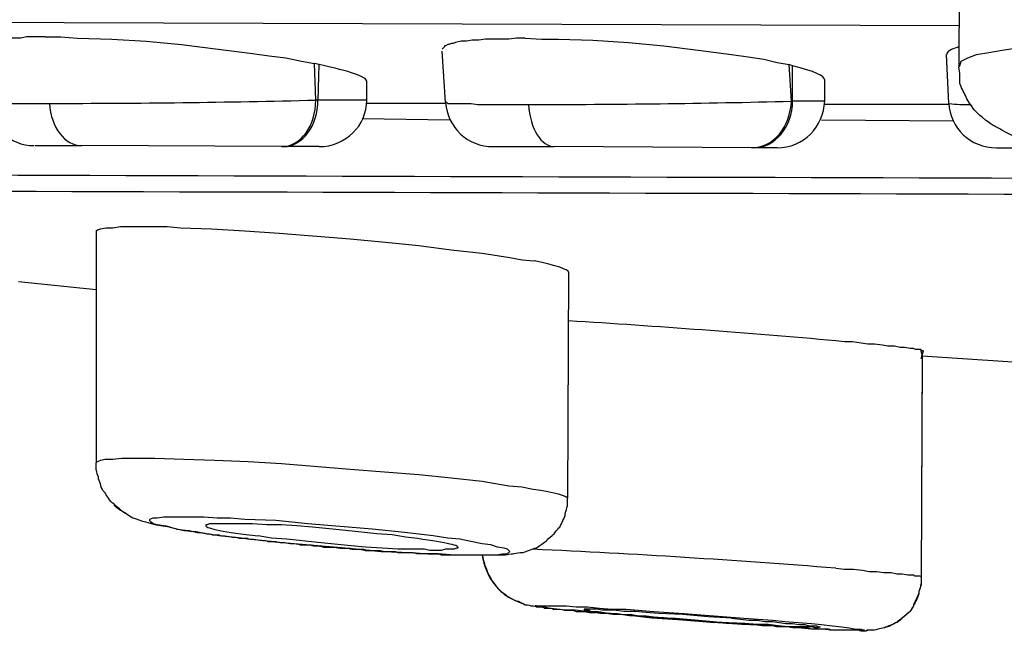
# Model space of a CAD drawing. Units: millimetres. Extents: x -1202 to 1415, y -1585 to 1911.
# Drawn here: x 649 to 655, y 293 to 297 of the extents above; entities that cross this region are included whole.
import ezdxf

# ---------------------------------------------------------------- set-up
doc = ezdxf.new("R2010")
doc.units = ezdxf.units.MM
doc.header["$MEASUREMENT"] = 0
doc.layers.add('Layer 1', color=7, linetype='Continuous')

msp = doc.modelspace()

# ---------------------------------------------------------------- linework, layer by layer
at = {"layer": 'Layer 1', "lineweight": 25}
for points in [[(654.7628, 298.4431), (654.7556, 296.9591)], [(654.7628, 297.2217), (648.3881, 297.2429)], [(648.9065, 297.1506), (648.8638, 297.1506), (648.8283, 297.1506), (648.7858, 297.1506), (648.7503, 297.1437), (648.7148, 297.1437), (648.6792, 297.1437), (648.6508, 297.1437), (648.6225, 297.1368), (648.5941, 297.1368), (648.5729, 297.1294), (648.5586, 297.1294), (648.5514, 297.1225), (648.5443, 297.1225), (648.5373, 297.1151), (648.5302, 297.1151), (648.523, 297.1151), (648.5159, 297.1082), (648.5159, 297.1012), (648.509, 297.0939)], [(648.9065, 297.1506), (649.0057, 297.1506), (649.1123, 297.1437), (649.3324, 297.1368), (649.5525, 297.1225), (649.7795, 297.1012), (650.0137, 297.0727), (650.2338, 297.0445), (650.3404, 297.0302), (650.4468, 297.0159), (650.5462, 296.9947), (650.6313, 296.9804)], [(651.9801, 297.1437), (651.9233, 297.1437), (651.8737, 297.1368), (651.817, 297.1368), (651.7743, 297.1368), (651.7247, 297.1368), (651.682, 297.1294), (651.6393, 297.1294), (651.6038, 297.1225), (651.5685, 297.1225), (651.533, 297.1151), (651.5187, 297.1082), (651.5046, 297.1082), (651.4903, 297.1012), (651.4831, 297.1012), (651.4691, 297.0939), (651.4619, 297.0939), (651.4619, 297.0869), (651.4548, 297.0796), (651.4478, 297.0727)], [(651.9801, 297.1437), (652.0867, 297.1368), (652.193, 297.1368), (652.4131, 297.1294), (652.6404, 297.1151), (652.8674, 297.0939), (653.0875, 297.0657), (653.3005, 297.0371), (653.4071, 297.0228), (653.5063, 297.009), (653.5916, 296.9877), (653.6696, 296.9734)], [(651.4688, 296.7321), (651.4476, 297.0588)], [(654.6917, 296.7252), (654.6774, 297.0376)], [(654.7628, 296.9665), (654.7699, 296.9951), (654.8124, 297.0163), (654.8691, 297.0376), (654.9473, 297.0519), (655.0325, 297.0657), (655.1319, 297.08)], [(650.6597, 296.9734), (650.6313, 296.9804)], [(650.6385, 296.7464), (650.6313, 296.9804)], [(650.6528, 296.7464), (650.6597, 296.9734)], [(653.6909, 296.9661), (653.6696, 296.9734)], [(653.6837, 296.739), (653.6696, 296.9734)], [(653.6909, 296.739), (653.6909, 296.9665)], [(654.7556, 296.9591), (654.7625, 296.9661)], [(650.9649, 296.7464), (650.9649, 296.8668)], [(653.8967, 296.739), (653.8967, 296.8742)], [(648.5373, 296.7321), (648.5443, 296.7321), (648.5514, 296.7321), (648.5586, 296.7321), (648.5657, 296.7321), (648.5726, 296.7321), (648.5798, 296.7321), (648.6012, 296.7321), (648.6296, 296.7321), (648.6508, 296.7252), (648.6864, 296.7252), (648.7148, 296.7252), (648.7503, 296.7252), (648.7858, 296.7252), (648.8211, 296.7252), (648.8567, 296.7252), (648.8922, 296.7252), (648.9349, 296.7252)], [(650.6528, 296.7464), (650.6385, 296.7464)], [(650.9649, 296.7464), (650.6528, 296.7464)], [(651.4688, 296.7252), (650.9649, 296.7252)], [(651.4691, 296.7321), (651.4762, 296.7321), (651.4831, 296.7252), (651.4903, 296.7252), (651.4974, 296.7252), (651.5046, 296.7252), (651.5115, 296.7252), (651.5258, 296.7252), (651.533, 296.7252), (651.5685, 296.7252), (651.5969, 296.7252), (651.6324, 296.7252), (651.6749, 296.7178), (651.7175, 296.7178), (651.76, 296.7178), (651.8027, 296.7178), (651.8523, 296.7178), (651.9021, 296.7178), (651.9517, 296.7178), (652.0013, 296.7178)], [(653.6909, 296.7395), (653.6837, 296.7395)], [(653.8967, 296.739), (653.6909, 296.739)], [(654.6917, 296.7178), (653.8967, 296.7178)], [(651.4974, 296.6186), (650.9366, 296.6259)], [(654.7201, 296.6117), (653.8754, 296.6186)], [(648.8426, 296.4557), (649.1407, 296.4557)], [(650.4184, 296.4483), (649.1404, 296.4552)], [(650.4325, 296.4483), (650.4184, 296.4483)], [(650.6597, 296.4483), (650.4325, 296.4483)], [(651.7743, 296.4483), (652.1647, 296.4483)], [(653.4283, 296.4414), (652.1647, 296.4483)], [(653.4424, 296.4414), (653.4283, 296.4414)], [(653.5916, 296.4414), (653.4424, 296.4414)], [(654.9969, 296.4414), (655.3804, 296.4414)], [(649.2327, 295.9089), (649.2327, 294.4254)], [(649.2329, 295.9085), (649.2401, 295.9158), (649.2613, 295.9228), (649.2969, 295.9297), (649.3393, 295.9297), (649.3891, 295.9371), (649.4459, 295.9371), (649.517, 295.9371), (649.6021, 295.9371), (649.6872, 295.9371), (649.7724, 295.9297), (649.9712, 295.9228), (650.1842, 295.9085), (650.4043, 295.8942), (650.8586, 295.8586), (651.0856, 295.8374), (651.2986, 295.8162), (651.5046, 295.788), (651.7032, 295.7663), (651.8807, 295.7382), (651.9589, 295.7239), (652.0368, 295.717)], [(652.2567, 295.6463), (652.2498, 294.1979)], [(649.2329, 295.5328), (648.736, 295.5822)], [(654.5143, 295.142), (654.5143, 295.1489), (654.5074, 295.1489), (654.4931, 295.1489), (654.479, 295.1489), (654.4647, 295.1559), (654.4434, 295.1559), (654.4079, 295.1632), (654.3795, 295.1632), (654.344, 295.1702), (654.3013, 295.1702), (654.2658, 295.1775), (654.2162, 295.1845), (654.1735, 295.1845), (654.1311, 295.1914), (654.0743, 295.1988), (654.0245, 295.1988), (653.9677, 295.2057)], [(654.5286, 295.142), (654.5143, 295.142)], [(654.5214, 295.1138), (654.5143, 295.142)], [(654.5143, 295.0926), (654.5284, 295.142)], [(654.5212, 295.1138), (654.5143, 293.694)], [(654.5143, 295.0926), (654.5212, 295.1065)], [(654.5212, 295.0995), (654.5143, 293.694)], [(655.5862, 295.0359), (654.5214, 295.1069)], [(652.0297, 294.2547), (651.9586, 294.2685), (651.8735, 294.2759), (651.7032, 294.3041), (651.5044, 294.3253), (651.2986, 294.347), (650.8584, 294.3825), (650.4184, 294.4176), (650.2054, 294.4319), (649.9925, 294.4392), (649.7936, 294.4462), (649.609, 294.4531), (649.531, 294.4531), (649.4528, 294.4531), (649.3961, 294.4531), (649.3393, 294.4462), (649.2897, 294.4462), (649.2613, 294.4392), (649.2399, 294.4319), (649.2327, 294.4249)], [(651.7032, 293.9068), (651.6322, 293.921), (651.5611, 293.9349), (651.4831, 293.9423), (651.3908, 293.9566), (651.2063, 293.9778), (651.0005, 293.999), (650.5886, 294.0346), (650.3828, 294.0558), (650.184, 294.0627), (650.0917, 294.0701), (650.0065, 294.0701), (649.9214, 294.077), (649.8432, 294.077), (649.7724, 294.077), (649.7156, 294.077), (649.6658, 294.077), (649.6233, 294.0701), (649.5949, 294.0701), (649.5735, 294.0627), (649.5735, 294.0558), (649.5806, 294.0489), (649.6019, 294.0346), (649.6374, 294.0272), (649.6801, 294.0203), (649.7297, 294.006)], [(649.7297, 294.006), (649.7936, 293.9917), (649.8718, 293.9847), (649.9498, 293.9704), (650.0349, 293.9566), (650.1272, 293.9492), (650.2267, 293.9349), (650.4253, 293.9137), (650.8514, 293.8782), (651.0572, 293.8569), (651.2559, 293.85), (651.3553, 293.8426), (651.4476, 293.8426), (651.5256, 293.8357), (651.6109, 293.8357), (651.6818, 293.8357), (651.7457, 293.8357), (651.7955, 293.8357), (651.831, 293.8426), (651.8594, 293.8426), (651.8735, 293.85), (651.8807, 293.8569), (651.8664, 293.8712), (651.8451, 293.8782), (651.8025, 293.8855), (651.76, 293.8994), (651.7032, 293.9068)], [(651.2134, 293.9496), (651.1281, 293.9635), (651.0288, 293.9709), (650.83, 293.9921), (650.617, 294.0133), (650.5176, 294.0203), (650.4184, 294.0276), (650.3261, 294.0276), (650.2338, 294.0346), (650.1556, 294.0346), (650.1131, 294.0346), (650.0776, 294.0346), (650.0421, 294.0346), (650.0208, 294.0346), (649.9925, 294.0346), (649.971, 294.0346), (649.9569, 294.0346), (649.9426, 294.0276), (649.9355, 294.0276), (649.9355, 294.0203)], [(651.547, 293.8855), (651.547, 293.8786), (651.5399, 293.8786), (651.5256, 293.8712), (651.5115, 293.8712), (651.4972, 293.8712), (651.4688, 293.8712), (651.4405, 293.8643), (651.4049, 293.8643), (651.3696, 293.8643), (651.3341, 293.8712), (651.2487, 293.8712), (651.1636, 293.8712), (651.0642, 293.8786), (650.9578, 293.8855), (650.8655, 293.8925), (650.6526, 293.9141), (650.4537, 293.9353), (650.3545, 293.9423), (650.2691, 293.9566)], [(653.9677, 293.7503), (654.0245, 293.7434), (654.0812, 293.7434), (654.138, 293.7365), (654.1807, 293.7291), (654.2303, 293.7291), (654.273, 293.7222), (654.3226, 293.7222), (654.3581, 293.7148), (654.3936, 293.7148), (654.4291, 293.7079), (654.4575, 293.7079), (654.4645, 293.7079), (654.4716, 293.7009), (654.4859, 293.7009), (654.4931, 293.7009), (654.5, 293.7009), (654.5071, 293.7009), (654.5143, 293.6936)], [(652.3562, 293.4882), (652.3562, 293.4808), (652.3633, 293.4808), (652.3705, 293.4808), (652.3776, 293.4808), (652.3917, 293.4808), (652.3917, 293.4739), (652.406, 293.4739), (652.4201, 293.4739), (652.4485, 293.4739), (652.484, 293.4665), (652.5267, 293.4596), (652.5691, 293.4596), (652.6118, 293.4527), (652.6614, 293.4527), (652.7041, 293.4453), (652.7537, 293.4453), (652.8035, 293.4384), (652.917, 293.431)], [(653.3003, 293.431), (653.1512, 293.4384), (652.9881, 293.4527), (652.8319, 293.4596), (652.7537, 293.4665), (652.6829, 293.4739), (652.6118, 293.4739), (652.5479, 293.4808), (652.4911, 293.4808), (652.4699, 293.4808), (652.4413, 293.4882), (652.4201, 293.4882), (652.3988, 293.4882), (652.3917, 293.4882), (652.3776, 293.4882), (652.3705, 293.4882), (652.3562, 293.4882)], [(652.7537, 293.4384), (653.1939, 293.4029)], [(653.8683, 293.3743), (653.854, 293.3673), (653.847, 293.3673), (653.8328, 293.3673), (653.8185, 293.3743), (653.7972, 293.3743), (653.776, 293.3743), (653.7476, 293.3743), (653.7262, 293.3743), (653.6625, 293.3743), (653.5986, 293.3816), (653.5347, 293.3886), (653.4636, 293.3886), (653.3856, 293.3959), (653.2294, 293.4029), (653.0661, 293.4172), (652.917, 293.431)], [(653.3003, 293.431), (653.414, 293.4172), (653.4636, 293.4172), (653.5132, 293.4098), (653.563, 293.4098), (653.6055, 293.4029), (653.6482, 293.3959), (653.6909, 293.3959), (653.7333, 293.3886), (653.7688, 293.3886), (653.7972, 293.3816), (653.8115, 293.3816), (653.8256, 293.3816), (653.8328, 293.3816), (653.847, 293.3816), (653.854, 293.3743), (653.8611, 293.3743), (653.8683, 293.3743)]]:
    msp.add_lwpolyline(points, dxfattribs=at)
for points in [[(654.7556, 297.0869), (654.706, 297.0727), (654.6776, 297.0584), (654.6776, 297.0371)], [(650.9649, 296.8668), (650.9649, 296.8954), (650.8586, 296.9305), (650.6597, 296.9734)], [(653.8969, 296.8738), (653.8969, 296.9024), (653.833, 296.9305), (653.6909, 296.9661)], [(648.5371, 296.7321), (648.5514, 296.5761), (648.679, 296.4552), (648.8352, 296.4552)], [(648.9346, 296.7252), (648.9418, 296.5688), (649.0341, 296.4552), (649.1404, 296.4552)], [(648.9349, 296.7252), (649.5027, 296.7252), (650.0707, 296.7321), (650.6385, 296.7464)], [(650.4184, 296.4483), (650.546, 296.4483), (650.6383, 296.5831), (650.6383, 296.7464)], [(650.4327, 296.4483), (650.5533, 296.4483), (650.6526, 296.5831), (650.6526, 296.7464)], [(650.6597, 296.4483), (650.83, 296.4483), (650.9649, 296.5831), (650.9649, 296.7464)], [(651.4688, 296.7321), (651.4831, 296.5688), (651.6109, 296.4483), (651.7741, 296.4483)], [(652.0013, 296.7178), (652.5622, 296.7178), (653.1231, 296.7252), (653.6837, 296.739)], [(652.0013, 296.7182), (652.0083, 296.5618), (652.0865, 296.4483), (652.1644, 296.4483)], [(653.4283, 296.4414), (653.5702, 296.4414), (653.6766, 296.5761), (653.6837, 296.7395)], [(653.4424, 296.4409), (653.5773, 296.4409), (653.6909, 296.5757), (653.6909, 296.739)], [(653.5914, 296.4409), (653.7617, 296.4409), (653.8895, 296.5761), (653.8967, 296.739)], [(654.6917, 296.7252), (654.6989, 296.5688), (654.8267, 296.4409), (654.9969, 296.4409)], [(654.6919, 296.7252), (654.7415, 296.7178), (654.784, 296.7178), (654.8338, 296.7178)], [(643.1919, 296.285), (653.0377, 296.2494), (662.8907, 296.2278), (672.7506, 296.2065)], [(643.3411, 296.1788), (653.1302, 296.1502), (662.9262, 296.1216), (672.7153, 296.1004)], [(652.257, 295.6459), (652.257, 295.6602), (652.179, 295.6884), (652.0368, 295.717)], [(653.9677, 295.2057), (653.3999, 295.2555), (652.825, 295.298), (652.257, 295.3335)], [(652.2498, 294.1979), (652.2498, 294.2118), (652.1716, 294.2334), (652.0297, 294.2547)], [(649.3462, 294.1554), (649.3677, 294.1342), (649.3889, 294.1199), (649.4173, 294.1056)], [(649.9355, 294.0203), (649.9355, 294.0064), (650.0562, 293.9778), (650.2691, 293.9566)], [(649.9994, 293.9639), (650.1413, 293.9427), (650.2906, 293.9284), (650.4325, 293.9141)], [(651.547, 293.8855), (651.547, 293.8998), (651.4264, 293.921), (651.2134, 293.9496)], [(653.9677, 293.7503), (653.3217, 293.8002), (652.6829, 293.8426), (652.0297, 293.8712)], [(651.703, 293.8361), (651.7245, 293.6871), (651.8237, 293.5662), (651.9658, 293.5237)]]:
    msp.add_open_spline(points, degree=3, dxfattribs=at)
for points, knots in [([(658.1628, 296.6753), (658.1488, 296.6398), (658.1488, 296.6329), (658.1416, 296.6255), (658.1345, 296.6117), (658.1275, 296.5974), (658.1204, 296.5831), (658.092, 296.5406), (658.0849, 296.5263), (658.0708, 296.5194), (658.0422, 296.4908), (658.0352, 296.4838), (658.0281, 296.4765), (658.0138, 296.4622), (658.0069, 296.4552), (657.9854, 296.4409), (657.9713, 296.434), (657.957, 296.4271), (657.943, 296.4197), (657.9146, 296.4054), (657.9074, 296.3985), (657.9003, 296.3985), (657.8719, 296.3842), (657.8648, 296.3842), (657.8576, 296.3842), (657.8292, 296.3699), (657.8223, 296.3699), (657.8151, 296.3699), (657.7868, 296.363), (657.7796, 296.356), (657.7725, 296.356), (657.7441, 296.3487), (657.7369, 296.3487), (657.73, 296.3487), (657.7016, 296.3417), (657.6945, 296.3348), (657.6873, 296.3348), (657.6518, 296.3274), (657.6447, 296.3274), (657.6377, 296.3274), (657.6022, 296.3205), (657.595, 296.3205), (657.5879, 296.3205), (657.5524, 296.3131), (657.5383, 296.3131), (657.5311, 296.3131), (657.4956, 296.3131), (657.4887, 296.3062), (657.4744, 296.3062), (657.4744, 296.3062), (657.4248, 296.3062), (657.4248, 296.3062), (657.3821, 296.2993), (657.3749, 296.2993), (657.3678, 296.2993), (657.3253, 296.2993), (657.311, 296.2919), (657.3041, 296.2919), (657.3041, 296.2919), (657.2402, 296.2919), (657.2402, 296.2919), (657.2402, 296.2919), (657.1691, 296.2919), (657.1691, 296.2919), (657.1265, 296.285), (657.1195, 296.285), (657.1124, 296.285), (657.1124, 296.285), (657.0413, 296.285), (657.0413, 296.285), (657.0413, 296.285), (656.9703, 296.285), (656.9703, 296.285), (656.9703, 296.285), (656.8994, 296.285), (656.8994, 296.285), (656.8994, 296.285), (656.8639, 296.285), (656.8639, 296.285), (656.8639, 296.285), (656.8284, 296.285), (656.8284, 296.285), (656.8284, 296.285), (656.7928, 296.285), (656.7928, 296.285), (656.7788, 296.285), (656.7716, 296.285), (656.7573, 296.2919), (656.7573, 296.2919), (656.722, 296.2919), (656.722, 296.2919), (656.722, 296.2919), (656.6793, 296.2919), (656.6793, 296.2919), (656.6793, 296.2919), (656.6438, 296.2919), (656.6438, 296.2919), (656.6438, 296.2919), (656.6083, 296.2919), (656.6083, 296.2919), (656.6083, 296.2919), (656.5658, 296.2919), (656.5658, 296.2919), (656.5515, 296.2993), (656.5444, 296.2993), (656.5374, 296.2993), (656.5374, 296.2993), (656.5019, 296.2993), (656.5019, 296.2993), (656.5019, 296.2993), (656.4592, 296.2993), (656.4592, 296.2993), (656.4451, 296.2993), (656.438, 296.2993), (656.4237, 296.3062), (656.4237, 296.3062), (656.3812, 296.3062), (656.3812, 296.3062), (656.3812, 296.3062), (656.3457, 296.3062), (656.3457, 296.3062), (656.3314, 296.3062), (656.3173, 296.3062), (656.3102, 296.3131), (656.3102, 296.3131), (656.2675, 296.3131), (656.2675, 296.3131), (656.2675, 296.3131), (656.2391, 296.3131), (656.2391, 296.3131), (656.225, 296.3205), (656.2108, 296.3205), (656.2038, 296.3205), (656.2038, 296.3205), (656.1611, 296.3205), (656.1611, 296.3205), (656.154, 296.3205), (656.1399, 296.3274), (656.1256, 296.3274), (656.1256, 296.3274), (656.0901, 296.3274), (656.0901, 296.3274), (656.076, 296.3274), (656.0617, 296.3348), (656.0546, 296.3348), (656.0546, 296.3348), (656.0192, 296.3348), (656.0192, 296.3348), (655.9694, 296.3417), (655.9553, 296.3417), (655.941, 296.3417), (655.9055, 296.3487), (655.8914, 296.3487), (655.8771, 296.356), (655.8347, 296.356), (655.8204, 296.363), (655.8132, 296.363), (655.7636, 296.3699), (655.7565, 296.3699), (655.7424, 296.3699), (655.6997, 296.3773), (655.6854, 296.3773), (655.6785, 296.3842), (655.643, 296.3916), (655.6287, 296.3916), (655.6217, 296.3916), (655.579, 296.3985), (655.5647, 296.3985), (655.5578, 296.4054), (655.5151, 296.4128), (655.508, 296.4128), (655.4939, 296.4128), (655.4584, 296.4197), (655.4512, 296.4197), (655.4371, 296.4271), (655.4016, 296.434), (655.3945, 296.434), (655.3802, 296.434), (655.3518, 296.4483), (655.3449, 296.4483), (655.3377, 296.4483), (655.3022, 296.4552), (655.295, 296.4622), (655.2879, 296.4622), (655.2526, 296.4695), (655.2454, 296.4765), (655.2383, 296.4765), (655.2027, 296.4838), (655.1956, 296.4908), (655.1887, 296.4908), (655.1603, 296.4977), (655.1531, 296.5051), (655.146, 296.5051), (655.1105, 296.5194), (655.1033, 296.5194), (655.0964, 296.5194), (655.068, 296.5332), (655.0609, 296.5406), (655.0537, 296.5406), (655.0325, 296.5545), (655.0253, 296.5545), (655.0182, 296.5618), (654.9898, 296.5761), (654.9826, 296.5831), (654.9757, 296.5831), (654.9473, 296.6043), (654.933, 296.6117), (654.9259, 296.6186), (654.8904, 296.6467), (654.8834, 296.6541), (654.8763, 296.661), (654.862, 296.6753), (654.8479, 296.6896), (654.8408, 296.7039), (654.8124, 296.739), (654.8052, 296.7533), (654.8052, 296.7607), (654.7981, 296.7746), (654.7911, 296.7889), (654.784, 296.8032), (654.7768, 296.8175), (654.7697, 296.8313), (654.7628, 296.853), (654.7628, 296.853), (654.7628, 296.9024), (654.7628, 296.9024), (654.7628, 296.9236), (654.7556, 296.9379), (654.7556, 296.9591)], [0, 0, 0, 0, 1, 1, 1, 2, 2, 2, 3, 3, 3, 4, 4, 4, 5, 5, 5, 6, 6, 6, 7, 7, 7, 8, 8, 8, 9, 9, 9, 10, 10, 10, 11, 11, 11, 12, 12, 12, 13, 13, 13, 14, 14, 14, 15, 15, 15, 16, 16, 16, 17, 17, 17, 18, 18, 18, 19, 19, 19, 20, 20, 20, 21, 21, 21, 22, 22, 22, 23, 23, 23, 24, 24, 24, 25, 25, 25, 26, 26, 26, 27, 27, 27, 28, 28, 28, 29, 29, 29, 30, 30, 30, 31, 31, 31, 32, 32, 32, 33, 33, 33, 34, 34, 34, 35, 35, 35, 36, 36, 36, 37, 37, 37, 38, 38, 38, 39, 39, 39, 40, 40, 40, 41, 41, 41, 42, 42, 42, 43, 43, 43, 44, 44, 44, 45, 45, 45, 46, 46, 46, 47, 47, 47, 48, 48, 48, 49, 49, 49, 50, 50, 50, 51, 51, 51, 52, 52, 52, 53, 53, 53, 54, 54, 54, 55, 55, 55, 56, 56, 56, 57, 57, 57, 58, 58, 58, 59, 59, 59, 60, 60, 60, 61, 61, 61, 62, 62, 62, 63, 63, 63, 64, 64, 64, 65, 65, 65, 66, 66, 66, 67, 67, 67, 68, 68, 68, 69, 69, 69, 70, 70, 70, 71, 71, 71, 72, 72, 72, 73, 73, 73, 74, 74, 74, 75, 75, 75, 76, 76, 76, 76]), ([(649.7013, 294.0133), (649.6586, 294.0207), (649.6515, 294.0207), (649.6446, 294.0207), (649.6019, 294.0276), (649.5947, 294.035), (649.5878, 294.035), (649.5523, 294.0419), (649.5451, 294.0489), (649.5308, 294.0489), (649.4955, 294.0632), (649.4812, 294.0701), (649.4669, 294.0701), (649.4316, 294.0918), (649.4245, 294.0987), (649.4102, 294.1056), (649.3677, 294.1411), (649.3534, 294.1485), (649.3462, 294.1624), (649.3322, 294.1697), (649.3179, 294.184), (649.3109, 294.1979), (649.2895, 294.2334), (649.2826, 294.2408), (649.2754, 294.2477), (649.2683, 294.262), (649.2611, 294.2763), (649.2611, 294.2902), (649.254, 294.3045), (649.247, 294.3188), (649.247, 294.3331), (649.2399, 294.347), (649.2399, 294.3613), (649.2327, 294.3825), (649.2327, 294.3825), (649.2327, 294.4254), (649.2327, 294.4254)], [0, 0, 0, 0, 1, 1, 1, 2, 2, 2, 3, 3, 3, 4, 4, 4, 5, 5, 5, 6, 6, 6, 7, 7, 7, 8, 8, 8, 9, 9, 9, 10, 10, 10, 11, 11, 11, 12, 12, 12, 12]), ([(649.7013, 294.0133), (649.7368, 294.0064), (649.7438, 293.9995), (649.7581, 293.9995), (649.8007, 293.9921), (649.8148, 293.9921), (649.8291, 293.9921), (649.8361, 293.9852), (649.8504, 293.9852), (649.8644, 293.9852), (649.8716, 293.9778), (649.8859, 293.9778), (649.9, 293.9778), (649.9143, 293.9778), (649.9283, 293.9709), (649.9426, 293.9709), (649.9567, 293.9709), (649.9639, 293.9709), (649.9782, 293.9639), (649.9782, 293.9639), (650.0206, 293.9639), (650.0206, 293.9639), (650.0278, 293.9566), (650.0421, 293.9566), (650.0562, 293.9566), (650.0776, 293.9566), (650.0917, 293.9496), (650.106, 293.9496), (650.1201, 293.9496), (650.1344, 293.9496), (650.1484, 293.9427), (650.1484, 293.9427), (650.1983, 293.9427), (650.1983, 293.9427), (650.2124, 293.9353), (650.2267, 293.9353), (650.2407, 293.9353), (650.2622, 293.9353), (650.2763, 293.9284), (650.2906, 293.9284), (650.3118, 293.9284), (650.3259, 293.9284), (650.333, 293.921), (650.333, 293.921), (650.3828, 293.921), (650.3828, 293.921), (650.4041, 293.9141), (650.4182, 293.9141), (650.4396, 293.9141), (650.4537, 293.9141), (650.468, 293.9072), (650.4892, 293.9072), (650.5035, 293.9072), (650.5247, 293.9072), (650.5388, 293.8998), (650.5388, 293.8998), (650.5886, 293.8998), (650.5886, 293.8998), (650.6099, 293.8998), (650.617, 293.8929), (650.6383, 293.8929), (650.6526, 293.8929), (650.6738, 293.8929), (650.6881, 293.8855), (650.6881, 293.8855), (650.7448, 293.8855), (650.7448, 293.8855), (650.7589, 293.8855), (650.7804, 293.8786), (650.7944, 293.8786), (650.7944, 293.8786), (650.8441, 293.8786), (650.8441, 293.8786), (650.8655, 293.8717), (650.8796, 293.8717), (650.901, 293.8717), (650.901, 293.8717), (650.9435, 293.8717), (650.9435, 293.8717), (650.9649, 293.8643), (650.979, 293.8643), (650.9933, 293.8643), (650.9933, 293.8643), (651.0501, 293.8643), (651.0501, 293.8643), (651.0642, 293.8574), (651.0785, 293.8574), (651.0997, 293.8574), (651.0997, 293.8574), (651.1495, 293.8574), (651.1495, 293.8574), (651.1636, 293.8504), (651.1779, 293.8504), (651.1991, 293.8504), (651.1991, 293.8504), (651.2416, 293.8504), (651.2416, 293.8504), (651.2559, 293.8504), (651.2702, 293.8504), (651.2843, 293.8431), (651.2843, 293.8431), (651.3339, 293.8431), (651.3339, 293.8431), (651.3339, 293.8431), (651.3765, 293.8431), (651.3765, 293.8431), (651.3765, 293.8431), (651.4192, 293.8431), (651.4192, 293.8431), (651.4333, 293.8361), (651.4476, 293.8361), (651.4617, 293.8361), (651.4617, 293.8361), (651.5044, 293.8361), (651.5044, 293.8361), (651.5044, 293.8361), (651.5399, 293.8361), (651.5399, 293.8361), (651.5399, 293.8361), (651.5754, 293.8361), (651.5754, 293.8361), (651.5754, 293.8361), (651.6179, 293.8361), (651.6179, 293.8361), (651.6179, 293.8361), (651.6889, 293.8361), (651.6889, 293.8361), (651.6889, 293.8361), (651.7528, 293.8361), (651.7528, 293.8361), (651.7528, 293.8361), (651.8025, 293.8361), (651.8025, 293.8361), (651.8025, 293.8361), (651.8523, 293.8361), (651.8523, 293.8361), (651.8876, 293.8431), (651.8947, 293.8431), (651.909, 293.8431), (651.9446, 293.8504), (651.9586, 293.8504), (651.9658, 293.8504), (651.9799, 293.8574), (651.9942, 293.8574), (652.0013, 293.8643), (652.0368, 293.8786), (652.0509, 293.8786), (652.0581, 293.8855), (652.1005, 293.9141), (652.1148, 293.921), (652.122, 293.9353), (652.1504, 293.9566), (652.1575, 293.9639), (652.1644, 293.9709), (652.1859, 293.9995), (652.1928, 294.0064), (652.2, 294.0133), (652.2071, 294.0276), (652.2143, 294.0419), (652.2212, 294.0562), (652.2284, 294.0701), (652.2355, 294.0844), (652.2355, 294.0987), (652.2427, 294.1199), (652.2427, 294.1342), (652.2498, 294.1485), (652.2498, 294.1485), (652.2498, 294.1979), (652.2498, 294.1979)], [0, 0, 0, 0, 1, 1, 1, 2, 2, 2, 3, 3, 3, 4, 4, 4, 5, 5, 5, 6, 6, 6, 7, 7, 7, 8, 8, 8, 9, 9, 9, 10, 10, 10, 11, 11, 11, 12, 12, 12, 13, 13, 13, 14, 14, 14, 15, 15, 15, 16, 16, 16, 17, 17, 17, 18, 18, 18, 19, 19, 19, 20, 20, 20, 21, 21, 21, 22, 22, 22, 23, 23, 23, 24, 24, 24, 25, 25, 25, 26, 26, 26, 27, 27, 27, 28, 28, 28, 29, 29, 29, 30, 30, 30, 31, 31, 31, 32, 32, 32, 33, 33, 33, 34, 34, 34, 35, 35, 35, 36, 36, 36, 37, 37, 37, 38, 38, 38, 39, 39, 39, 40, 40, 40, 41, 41, 41, 42, 42, 42, 43, 43, 43, 44, 44, 44, 45, 45, 45, 46, 46, 46, 47, 47, 47, 48, 48, 48, 49, 49, 49, 50, 50, 50, 51, 51, 51, 52, 52, 52, 53, 53, 53, 54, 54, 54, 55, 55, 55, 56, 56, 56, 56]), ([(650.4325, 293.9141), (650.4537, 293.9141), (650.468, 293.9072), (650.4892, 293.9072), (650.5035, 293.9072), (650.5247, 293.9072), (650.5388, 293.8998), (650.5388, 293.8998), (650.5958, 293.8998), (650.5958, 293.8998), (650.6099, 293.8998), (650.6242, 293.8929), (650.6383, 293.8929), (650.6597, 293.8929), (650.6738, 293.8929), (650.695, 293.8855), (650.695, 293.8855), (650.7518, 293.8855), (650.7518, 293.8855), (650.7661, 293.8855), (650.7873, 293.8786), (650.8016, 293.8786), (650.8016, 293.8786), (650.8584, 293.8786), (650.8584, 293.8786), (650.8727, 293.8717), (650.8939, 293.8717), (650.908, 293.8717), (650.9223, 293.8717), (650.9363, 293.8717), (650.9578, 293.8643), (650.9578, 293.8643), (651.0074, 293.8643), (651.0074, 293.8643), (651.0286, 293.8643), (651.0429, 293.8643), (651.0572, 293.8574), (651.0572, 293.8574), (651.114, 293.8574), (651.114, 293.8574), (651.1281, 293.8574), (651.1495, 293.8574), (651.1636, 293.8504), (651.1636, 293.8504), (651.2132, 293.8504), (651.2132, 293.8504), (651.2132, 293.8504), (651.2559, 293.8504), (651.2559, 293.8504), (651.2702, 293.8504), (651.2843, 293.8431), (651.3055, 293.8431), (651.3055, 293.8431), (651.3482, 293.8431), (651.3482, 293.8431), (651.3482, 293.8431), (651.3978, 293.8431), (651.3978, 293.8431), (651.4121, 293.8431), (651.4262, 293.8431), (651.4405, 293.8361), (651.4405, 293.8361), (651.4831, 293.8361), (651.4831, 293.8361), (651.4831, 293.8361), (651.5184, 293.8361), (651.5184, 293.8361), (651.5184, 293.8361), (651.5611, 293.8361), (651.5611, 293.8361), (651.5611, 293.8361), (651.5966, 293.8361), (651.5966, 293.8361), (651.5966, 293.8361), (651.6322, 293.8361), (651.6322, 293.8361), (651.6322, 293.8361), (651.703, 293.8361), (651.703, 293.8361)], [0, 0, 0, 0, 1, 1, 1, 2, 2, 2, 3, 3, 3, 4, 4, 4, 5, 5, 5, 6, 6, 6, 7, 7, 7, 8, 8, 8, 9, 9, 9, 10, 10, 10, 11, 11, 11, 12, 12, 12, 13, 13, 13, 14, 14, 14, 15, 15, 15, 16, 16, 16, 17, 17, 17, 18, 18, 18, 19, 19, 19, 20, 20, 20, 21, 21, 21, 22, 22, 22, 23, 23, 23, 24, 24, 24, 25, 25, 25, 26, 26, 26, 26]), ([(651.703, 293.8361), (651.7102, 293.8149), (651.7102, 293.8006), (651.7173, 293.7863), (651.7173, 293.772), (651.7245, 293.7581), (651.7314, 293.7438), (651.7385, 293.7226), (651.7457, 293.7083), (651.7528, 293.694), (651.76, 293.6797), (651.7669, 293.6659), (651.7812, 293.6516), (651.8025, 293.616), (651.8167, 293.6087), (651.8237, 293.6017), (651.8592, 293.5736), (651.8664, 293.5662), (651.8807, 293.5593), (651.916, 293.545), (651.9231, 293.538), (651.9374, 293.538), (651.9515, 293.5307), (651.9658, 293.5237), (651.9799, 293.5164), (651.987, 293.5164), (652.0013, 293.5164), (652.0154, 293.5094), (652.0438, 293.5094), (652.0509, 293.5025), (652.0581, 293.5025), (652.0865, 293.5025), (652.1005, 293.5025), (652.1005, 293.4951), (652.1361, 293.4951), (652.1504, 293.4951), (652.1575, 293.4882), (652.2, 293.4882), (652.2143, 293.4882), (652.2284, 293.4813), (652.2284, 293.4813), (652.2639, 293.4813), (652.2639, 293.4813), (652.2782, 293.4813), (652.2923, 293.4813), (652.3066, 293.4739), (652.3066, 293.4739), (652.349, 293.4739), (652.349, 293.4739), (652.3633, 293.4739), (652.3774, 293.467), (652.3917, 293.467), (652.3917, 293.467), (652.4344, 293.467), (652.4344, 293.467)], [0, 0, 0, 0, 1, 1, 1, 2, 2, 2, 3, 3, 3, 4, 4, 4, 5, 5, 5, 6, 6, 6, 7, 7, 7, 8, 8, 8, 9, 9, 9, 10, 10, 10, 11, 11, 11, 12, 12, 12, 13, 13, 13, 14, 14, 14, 15, 15, 15, 16, 16, 16, 17, 17, 17, 18, 18, 18, 18]), ([(654.5143, 293.694), (654.5143, 293.694), (654.5143, 293.6516), (654.5143, 293.6516), (654.5071, 293.6303), (654.5071, 293.616), (654.5, 293.6017), (654.5, 293.5874), (654.4928, 293.5736), (654.4857, 293.5593), (654.4857, 293.5593), (654.4645, 293.5164), (654.4645, 293.5164), (654.4645, 293.5025), (654.4504, 293.4882), (654.4432, 293.4739), (654.3934, 293.4315), (654.3865, 293.4241), (654.3722, 293.4102), (654.3581, 293.4029), (654.3438, 293.3959), (654.3297, 293.389), (654.2942, 293.3747), (654.287, 293.3747), (654.2799, 293.3673), (654.2658, 293.3673), (654.2515, 293.3604), (654.2374, 293.3604), (654.2231, 293.3535), (654.209, 293.3535), (654.1947, 293.3535), (654.1664, 293.3535), (654.1664, 293.3535), (654.1592, 293.3461), (654.1308, 293.3461), (654.1237, 293.3461), (654.1168, 293.3535), (654.1168, 293.3535), (654.0669, 293.3535), (654.0669, 293.3535), (654.0669, 293.3535), (654.003, 293.3535), (654.003, 293.3535), (654.003, 293.3535), (653.9322, 293.3535), (653.9322, 293.3535), (653.9179, 293.3604), (653.9036, 293.3604), (653.8895, 293.3604), (653.8895, 293.3604), (653.8611, 293.3604), (653.8611, 293.3604), (653.8611, 293.3604), (653.8115, 293.3604), (653.8115, 293.3604), (653.7972, 293.3673), (653.7829, 293.3673), (653.7688, 293.3673), (653.7688, 293.3673), (653.7192, 293.3673), (653.7192, 293.3673), (653.6978, 293.3673), (653.6837, 293.3673), (653.6694, 293.3747), (653.6694, 293.3747), (653.6127, 293.3747), (653.6127, 293.3747), (653.5984, 293.3747), (653.5771, 293.3747), (653.57, 293.3816), (653.57, 293.3816), (653.5132, 293.3816), (653.5132, 293.3816), (653.492, 293.3816), (653.4708, 293.3816), (653.4565, 293.389), (653.4565, 293.389), (653.3925, 293.389), (653.3925, 293.389), (653.3785, 293.389), (653.357, 293.389), (653.3358, 293.3959), (653.3358, 293.3959), (653.279, 293.3959), (653.279, 293.3959), (653.2647, 293.3959), (653.2435, 293.4029), (653.2223, 293.4029), (653.2223, 293.4029), (653.1655, 293.4029), (653.1655, 293.4029), (653.1441, 293.4102), (653.1228, 293.4102), (653.1016, 293.4102), (653.0802, 293.4102), (653.0589, 293.4102), (653.0449, 293.4172), (653.0449, 293.4172), (652.9879, 293.4172), (652.9879, 293.4172), (652.9666, 293.4241), (652.9454, 293.4241), (652.9242, 293.4241), (652.9099, 293.4241), (652.8887, 293.4241), (652.8672, 293.4315), (652.8672, 293.4315), (652.8105, 293.4315), (652.8105, 293.4315), (652.7892, 293.4315), (652.768, 293.4384), (652.7537, 293.4384), (652.7325, 293.4384), (652.711, 293.4384), (652.6969, 293.4458), (652.6969, 293.4458), (652.6473, 293.4458), (652.6473, 293.4458), (652.6259, 293.4458), (652.6118, 293.4527), (652.5904, 293.4527), (652.5904, 293.4527), (652.5407, 293.4527), (652.5407, 293.4527), (652.5195, 293.4596), (652.5052, 293.4596), (652.484, 293.4596), (652.4697, 293.4596), (652.4556, 293.4596), (652.4344, 293.467)], [0, 0, 0, 0, 1, 1, 1, 2, 2, 2, 3, 3, 3, 4, 4, 4, 5, 5, 5, 6, 6, 6, 7, 7, 7, 8, 8, 8, 9, 9, 9, 10, 10, 10, 11, 11, 11, 12, 12, 12, 13, 13, 13, 14, 14, 14, 15, 15, 15, 16, 16, 16, 17, 17, 17, 18, 18, 18, 19, 19, 19, 20, 20, 20, 21, 21, 21, 22, 22, 22, 23, 23, 23, 24, 24, 24, 25, 25, 25, 26, 26, 26, 27, 27, 27, 28, 28, 28, 29, 29, 29, 30, 30, 30, 31, 31, 31, 32, 32, 32, 33, 33, 33, 34, 34, 34, 35, 35, 35, 36, 36, 36, 37, 37, 37, 38, 38, 38, 39, 39, 39, 40, 40, 40, 41, 41, 41, 42, 42, 42, 43, 43, 43, 43]), ([(654.5143, 293.694), (654.5143, 293.694), (654.5143, 293.6442), (654.5143, 293.6442), (654.5071, 293.6303), (654.5071, 293.616), (654.5, 293.6017), (654.5, 293.5805), (654.4928, 293.5662), (654.4857, 293.5519), (654.4788, 293.538), (654.4716, 293.5237), (654.4645, 293.5094), (654.4573, 293.4951), (654.4504, 293.4813), (654.4361, 293.467), (654.3865, 293.4241), (654.3722, 293.4172), (654.3581, 293.4029), (654.3438, 293.3959), (654.3297, 293.389), (654.3154, 293.3816), (654.3083, 293.3747), (654.2942, 293.3747), (654.2799, 293.3673), (654.2658, 293.3673), (654.2515, 293.3604), (654.2374, 293.3604), (654.2231, 293.3535), (654.209, 293.3535), (654.1947, 293.3535), (654.1664, 293.3535), (654.1592, 293.3461), (654.1521, 293.3461), (654.1168, 293.3535), (654.1096, 293.3535), (654.1025, 293.3535), (654.1025, 293.3535), (654.0457, 293.3535), (654.0457, 293.3535), (654.0457, 293.3535), (653.9818, 293.3535), (653.9818, 293.3535), (653.9818, 293.3535), (653.9391, 293.3535), (653.9391, 293.3535), (653.925, 293.3604), (653.9107, 293.3604), (653.9036, 293.3604), (653.9036, 293.3604), (653.8611, 293.3604), (653.8611, 293.3604), (653.8611, 293.3604), (653.8185, 293.3604), (653.8185, 293.3604)], [0, 0, 0, 0, 1, 1, 1, 2, 2, 2, 3, 3, 3, 4, 4, 4, 5, 5, 5, 6, 6, 6, 7, 7, 7, 8, 8, 8, 9, 9, 9, 10, 10, 10, 11, 11, 11, 12, 12, 12, 13, 13, 13, 14, 14, 14, 15, 15, 15, 16, 16, 16, 17, 17, 17, 18, 18, 18, 18]), ([(652.4415, 293.4665), (652.4415, 293.4665), (652.3705, 293.4735), (652.3705, 293.4735), (652.3705, 293.4735), (652.2994, 293.4808), (652.2994, 293.4808), (652.2994, 293.4808), (652.2355, 293.4808), (652.2355, 293.4808), (652.2355, 293.4808), (652.1787, 293.4878), (652.1787, 293.4878), (652.1787, 293.4878), (652.1291, 293.4951), (652.1291, 293.4951), (652.1291, 293.4951), (652.0936, 293.5021), (652.0936, 293.5021), (652.0936, 293.5021), (652.0652, 293.5021), (652.0652, 293.5021), (652.0652, 293.5021), (652.0509, 293.509), (652.0509, 293.509), (652.0509, 293.509), (652.044, 293.509), (652.044, 293.509), (652.044, 293.509), (652.0509, 293.509), (652.0509, 293.509), (652.0509, 293.509), (652.0724, 293.509), (652.0724, 293.509), (652.0724, 293.509), (652.1008, 293.509), (652.1008, 293.509), (652.1008, 293.509), (652.1291, 293.509), (652.1291, 293.509), (652.1291, 293.509), (652.1859, 293.509), (652.1859, 293.509), (652.1859, 293.509), (652.2427, 293.509), (652.2427, 293.509), (652.2427, 293.509), (652.3066, 293.5021), (652.3066, 293.5021), (652.3066, 293.5021), (652.3776, 293.5021), (652.3776, 293.5021), (652.3776, 293.5021), (652.4556, 293.4951), (652.4556, 293.4951), (652.4556, 293.4951), (652.5338, 293.4878), (652.5338, 293.4878), (652.5338, 293.4878), (652.6261, 293.4878), (652.6261, 293.4878), (652.6261, 293.4878), (652.8035, 293.4735), (652.8035, 293.4735), (652.8035, 293.4735), (652.995, 293.4596), (652.995, 293.4596), (652.995, 293.4596), (653.3785, 293.431), (653.3785, 293.431), (653.3785, 293.431), (653.563, 293.4167), (653.563, 293.4167), (653.563, 293.4167), (653.641, 293.4098), (653.641, 293.4098), (653.641, 293.4098), (653.7264, 293.4029), (653.7264, 293.4029)], [0, 0, 0, 0, 1, 1, 1, 2, 2, 2, 3, 3, 3, 4, 4, 4, 5, 5, 5, 6, 6, 6, 7, 7, 7, 8, 8, 8, 9, 9, 9, 10, 10, 10, 11, 11, 11, 12, 12, 12, 13, 13, 13, 14, 14, 14, 15, 15, 15, 16, 16, 16, 17, 17, 17, 18, 18, 18, 19, 19, 19, 20, 20, 20, 21, 21, 21, 22, 22, 22, 23, 23, 23, 24, 24, 24, 25, 25, 25, 26, 26, 26, 26]), ([(653.7264, 293.4029), (653.7264, 293.4029), (653.8115, 293.3955), (653.8115, 293.3955), (653.8115, 293.3955), (653.8754, 293.3886), (653.8754, 293.3886), (653.8754, 293.3886), (653.9463, 293.3812), (653.9463, 293.3812), (653.9463, 293.3812), (654.0032, 293.3743), (654.0032, 293.3743), (654.0032, 293.3743), (654.0529, 293.3673), (654.0529, 293.3673), (654.0529, 293.3673), (654.0955, 293.36), (654.0955, 293.36), (654.0955, 293.36), (654.1308, 293.36), (654.1308, 293.36), (654.1308, 293.36), (654.1451, 293.353), (654.1451, 293.353), (654.1451, 293.353), (654.1523, 293.353), (654.1523, 293.353), (654.1523, 293.353), (654.1451, 293.353), (654.1451, 293.353), (654.1451, 293.353), (654.1308, 293.353), (654.1308, 293.353), (654.1308, 293.353), (654.0955, 293.353), (654.0955, 293.353), (654.0955, 293.353), (654.06, 293.353), (654.06, 293.353), (654.06, 293.353), (654.0032, 293.353), (654.0032, 293.353), (654.0032, 293.353), (653.9463, 293.353), (653.9463, 293.353), (653.9463, 293.353), (653.8754, 293.36), (653.8754, 293.36), (653.8754, 293.36), (653.8115, 293.36), (653.8115, 293.36), (653.8115, 293.36), (653.7264, 293.3673), (653.7264, 293.3673), (653.7264, 293.3673), (653.641, 293.3743), (653.641, 293.3743), (653.641, 293.3743), (653.5559, 293.3812), (653.5559, 293.3812), (653.5559, 293.3812), (653.3713, 293.3886), (653.3713, 293.3886), (653.3713, 293.3886), (653.1796, 293.4029), (653.1796, 293.4029), (653.1796, 293.4029), (652.9881, 293.4167), (652.9881, 293.4167), (652.9881, 293.4167), (652.7892, 293.431), (652.7892, 293.431), (652.7892, 293.431), (652.6118, 293.4523), (652.6118, 293.4523), (652.6118, 293.4523), (652.5267, 293.4596), (652.5267, 293.4596), (652.5267, 293.4596), (652.4415, 293.4665), (652.4415, 293.4665)], [0, 0, 0, 0, 1, 1, 1, 2, 2, 2, 3, 3, 3, 4, 4, 4, 5, 5, 5, 6, 6, 6, 7, 7, 7, 8, 8, 8, 9, 9, 9, 10, 10, 10, 11, 11, 11, 12, 12, 12, 13, 13, 13, 14, 14, 14, 15, 15, 15, 16, 16, 16, 17, 17, 17, 18, 18, 18, 19, 19, 19, 20, 20, 20, 21, 21, 21, 22, 22, 22, 23, 23, 23, 24, 24, 24, 25, 25, 25, 26, 26, 26, 27, 27, 27, 27])]:
    msp.add_open_spline(points, degree=3, knots=knots, dxfattribs=at)

doc.saveas('drawing.dxf')
